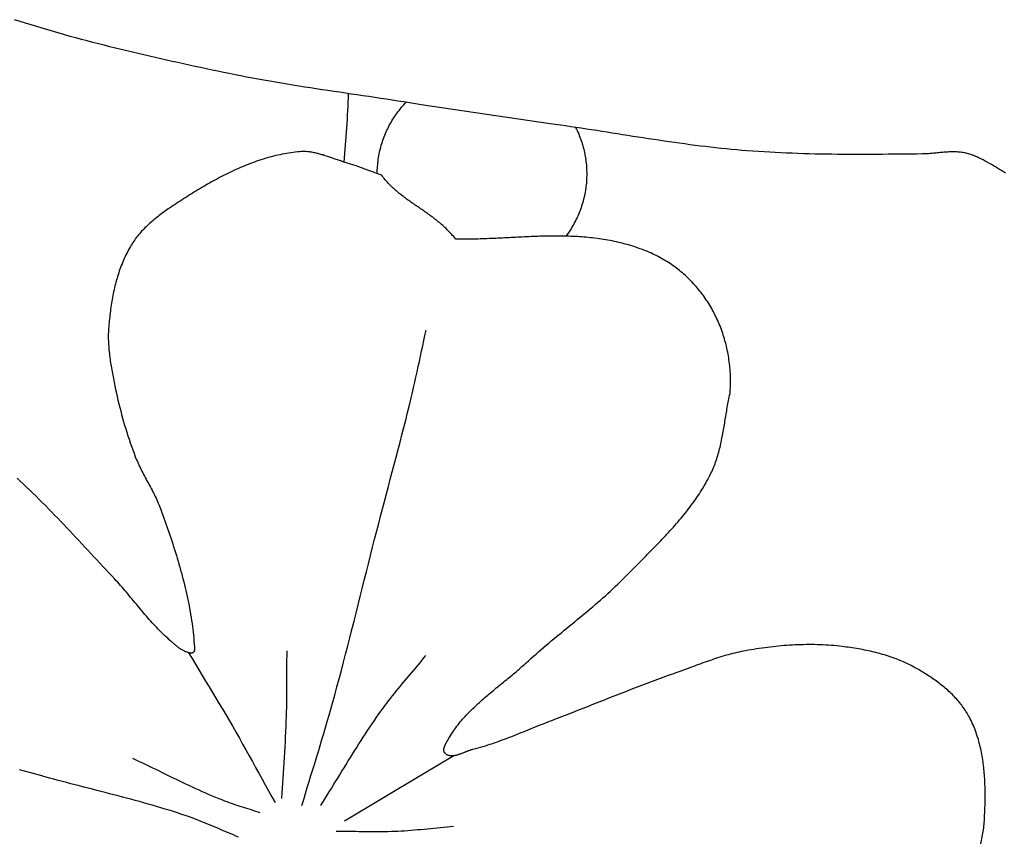
# Model space of a CAD drawing. Units: millimetres. Extents: x 1 to 967, y -65 to 198.
# Drawn here: x 163 to 187, y -48 to -28 of the extents above; entities that cross this region are included whole.
import ezdxf

# ---------------------------------------------------------------- set-up
doc = ezdxf.new("R2010")
doc.units = ezdxf.units.MM
doc.layers.add('Merged Layer 1', color=7, linetype='Continuous', lineweight=30)

msp = doc.modelspace()

# ---------------------------------------------------------------- linework, layer by layer
at = {"layer": 'Merged Layer 1', "color": 18, "lineweight": 30, "true_color": 0x000000}
msp.add_line((170.341, -31.024), (170.338, -31.025), dxfattribs=at)
at = {"layer": 'Merged Layer 1', "color": 18, "lineweight": 30, "true_color": 0x000000, "extrusion": (0, 0, -1)}
for points in [[(-187.182, -31.498), (-187.133, -31.466), (-187.084, -31.435), (-187.035, -31.404), (-186.985, -31.373), (-186.936, -31.343), (-186.886, -31.314), (-186.835, -31.284), (-186.785, -31.256), (-186.734, -31.228), (-186.683, -31.2), (-186.631, -31.173), (-186.579, -31.147), (-186.527, -31.121), (-186.527, -31.121), (-186.502, -31.11), (-186.477, -31.098), (-186.452, -31.087), (-186.426, -31.076), (-186.401, -31.066), (-186.375, -31.056), (-186.349, -31.047), (-186.323, -31.038), (-186.296, -31.029), (-186.27, -31.022), (-186.243, -31.014), (-186.216, -31.007), (-186.19, -31.001), (-186.163, -30.996), (-186.136, -30.991), (-186.108, -30.987), (-186.108, -30.987), (-186.077, -30.983), (-186.046, -30.98), (-186.015, -30.978), (-185.983, -30.976), (-185.952, -30.975), (-185.921, -30.974), (-185.889, -30.974), (-185.858, -30.974), (-185.827, -30.975), (-185.795, -30.976), (-185.764, -30.978), (-185.732, -30.98), (-185.701, -30.982), (-185.669, -30.985), (-185.638, -30.987), (-185.606, -30.99), (-185.575, -30.993), (-185.543, -30.996), (-185.512, -30.999), (-185.48, -31.003), (-185.448, -31.006), (-185.417, -31.009), (-185.385, -31.012), (-185.354, -31.014), (-185.322, -31.017), (-185.291, -31.019), (-185.259, -31.021), (-185.228, -31.023), (-185.196, -31.025), (-185.165, -31.026), (-185.133, -31.026), (-185.133, -31.026), (-184.995, -31.028), (-184.856, -31.029), (-184.718, -31.031), (-184.579, -31.032), (-184.441, -31.033), (-184.302, -31.034), (-184.164, -31.035), (-184.025, -31.036), (-183.887, -31.037), (-183.748, -31.037), (-183.61, -31.037), (-183.471, -31.037), (-183.333, -31.037), (-183.194, -31.036), (-183.056, -31.035), (-182.917, -31.034), (-182.779, -31.032), (-182.64, -31.029), (-182.502, -31.027), (-182.363, -31.023), (-182.225, -31.02), (-182.087, -31.015), (-181.948, -31.01), (-181.81, -31.005), (-181.672, -30.999), (-181.533, -30.992), (-181.395, -30.985), (-181.257, -30.977), (-181.119, -30.968), (-180.981, -30.958), (-180.843, -30.948), (-180.843, -30.948), (-180.715, -30.938), (-180.587, -30.927), (-180.459, -30.915), (-180.331, -30.902), (-180.203, -30.889), (-180.076, -30.875), (-179.948, -30.861), (-179.82, -30.846), (-179.693, -30.831), (-179.566, -30.815), (-179.438, -30.798), (-179.311, -30.781), (-179.184, -30.764), (-179.056, -30.746), (-178.929, -30.728), (-178.802, -30.709), (-178.675, -30.691), (-178.548, -30.672), (-178.421, -30.652), (-178.293, -30.633), (-178.166, -30.613), (-178.039, -30.594), (-177.912, -30.574), (-177.785, -30.554), (-177.658, -30.534), (-177.531, -30.514), (-177.404, -30.494), (-177.277, -30.474), (-177.15, -30.454), (-177.023, -30.435), (-176.896, -30.415), (-176.769, -30.396), (-176.642, -30.377), (-176.515, -30.358), (-176.388, -30.339), (-176.261, -30.321), (-176.133, -30.303), (-176.006, -30.285), (-176.006, -30.285), (-172.847, -29.817), (-172.847, -29.817), (-172.704, -29.794), (-172.561, -29.771), (-172.418, -29.749), (-172.275, -29.727), (-172.132, -29.705), (-171.989, -29.683), (-171.846, -29.662), (-171.703, -29.64), (-171.559, -29.619), (-171.416, -29.598), (-171.273, -29.577), (-171.13, -29.556), (-170.987, -29.535), (-170.844, -29.514), (-170.7, -29.492), (-170.557, -29.471), (-170.414, -29.45), (-170.271, -29.428), (-170.128, -29.406), (-169.985, -29.384), (-169.842, -29.361), (-169.699, -29.338), (-169.557, -29.315), (-169.414, -29.292), (-169.271, -29.268), (-169.129, -29.243), (-168.986, -29.218), (-168.844, -29.193), (-168.702, -29.166), (-168.559, -29.14), (-168.417, -29.112), (-168.276, -29.084), (-168.134, -29.055), (-167.992, -29.026), (-167.992, -29.026), (-167.852, -28.996), (-167.713, -28.967), (-167.573, -28.937), (-167.433, -28.907), (-167.293, -28.877), (-167.154, -28.847), (-167.014, -28.816), (-166.874, -28.785), (-166.735, -28.754), (-166.595, -28.723), (-166.456, -28.692), (-166.316, -28.66), (-166.177, -28.628), (-166.037, -28.596), (-165.898, -28.563), (-165.759, -28.53), (-165.62, -28.497), (-165.481, -28.463), (-165.342, -28.429), (-165.203, -28.395), (-165.064, -28.36), (-164.926, -28.324), (-164.787, -28.289), (-164.649, -28.252), (-164.511, -28.216), (-164.373, -28.179), (-164.235, -28.141), (-164.097, -28.103), (-163.96, -28.064), (-163.822, -28.025), (-163.685, -27.985), (-163.548, -27.944), (-163.411, -27.903), (-163.275, -27.861), (-163.138, -27.819), (-163.002, -27.776), (-162.866, -27.732)], [(-171.766, -31.508), (-171.767, -31.464), (-171.768, -31.419), (-171.77, -31.375), (-171.773, -31.331), (-171.777, -31.287), (-171.781, -31.243), (-171.786, -31.199), (-171.792, -31.156), (-171.799, -31.112), (-171.806, -31.069), (-171.814, -31.026), (-171.823, -30.983), (-171.833, -30.94), (-171.843, -30.898), (-171.854, -30.855), (-171.866, -30.813), (-171.878, -30.771), (-171.892, -30.73), (-171.906, -30.688), (-171.92, -30.647), (-171.936, -30.606), (-171.952, -30.565), (-171.968, -30.525), (-171.986, -30.485), (-172.004, -30.445), (-172.023, -30.406), (-172.042, -30.366), (-172.062, -30.328), (-172.083, -30.289), (-172.105, -30.251), (-172.127, -30.213), (-172.15, -30.176), (-172.174, -30.139), (-172.198, -30.102), (-172.223, -30.066), (-172.248, -30.03), (-172.274, -29.994), (-172.301, -29.959), (-172.328, -29.924), (-172.356, -29.89), (-172.385, -29.856), (-172.415, -29.823), (-172.444, -29.79), (-172.475, -29.758)], [(-176.634, -30.376), (-176.654, -30.415), (-176.672, -30.454), (-176.69, -30.494), (-176.708, -30.534), (-176.724, -30.574), (-176.74, -30.615), (-176.755, -30.656), (-176.77, -30.697), (-176.784, -30.738), (-176.797, -30.78), (-176.809, -30.822), (-176.821, -30.864), (-176.831, -30.906), (-176.842, -30.949), (-176.851, -30.992), (-176.86, -31.035), (-176.868, -31.078), (-176.875, -31.121), (-176.881, -31.164), (-176.887, -31.208), (-176.892, -31.252), (-176.896, -31.295), (-176.9, -31.339), (-176.903, -31.383), (-176.904, -31.428), (-176.906, -31.472), (-176.906, -31.516), (-176.906, -31.516), (-176.906, -31.561), (-176.904, -31.606), (-176.902, -31.651), (-176.9, -31.695), (-176.896, -31.739), (-176.892, -31.784), (-176.887, -31.828), (-176.881, -31.872), (-176.874, -31.916), (-176.867, -31.959), (-176.859, -32.003), (-176.85, -32.046), (-176.84, -32.089), (-176.83, -32.132), (-176.819, -32.175), (-176.807, -32.217), (-176.794, -32.26), (-176.781, -32.302), (-176.767, -32.343), (-176.752, -32.385), (-176.737, -32.426), (-176.721, -32.467), (-176.704, -32.508), (-176.686, -32.548), (-176.668, -32.588), (-176.649, -32.628), (-176.629, -32.668), (-176.609, -32.707), (-176.588, -32.746), (-176.566, -32.784), (-176.543, -32.822), (-176.52, -32.86), (-176.496, -32.897), (-176.472, -32.934), (-176.447, -32.971), (-176.421, -33.007), (-176.394, -33.043)], [(-167.137, -43.259), (-167.221, -43.399), (-167.304, -43.538), (-167.388, -43.677), (-167.472, -43.816), (-167.556, -43.955), (-167.64, -44.094), (-167.724, -44.233), (-167.808, -44.372), (-167.891, -44.511), (-167.974, -44.651), (-168.057, -44.79), (-168.139, -44.931), (-168.22, -45.071), (-168.22, -45.071), (-168.302, -45.213), (-168.383, -45.356), (-168.464, -45.499), (-168.544, -45.642), (-168.624, -45.785), (-168.703, -45.928), (-168.782, -46.072), (-168.862, -46.215), (-168.941, -46.359), (-169.02, -46.503), (-169.099, -46.646), (-169.179, -46.79), (-169.258, -46.933)], [(-170.38, -47.004), (-170.433, -46.921), (-170.486, -46.838), (-170.538, -46.754), (-170.59, -46.671), (-170.642, -46.587), (-170.694, -46.503), (-170.745, -46.419), (-170.797, -46.335), (-170.848, -46.251), (-170.9, -46.167), (-170.951, -46.083), (-171.003, -45.999), (-171.055, -45.915), (-171.107, -45.832), (-171.159, -45.748), (-171.211, -45.664), (-171.263, -45.581), (-171.316, -45.498), (-171.369, -45.415), (-171.422, -45.332), (-171.476, -45.249), (-171.53, -45.167), (-171.584, -45.085), (-171.639, -45.004), (-171.695, -44.922), (-171.751, -44.841), (-171.808, -44.761), (-171.865, -44.681), (-171.865, -44.681), (-171.909, -44.62), (-171.955, -44.559), (-172, -44.499), (-172.046, -44.439), (-172.093, -44.379), (-172.14, -44.32), (-172.187, -44.26), (-172.234, -44.202), (-172.282, -44.143), (-172.33, -44.085), (-172.379, -44.026), (-172.427, -43.968), (-172.476, -43.91), (-172.524, -43.852), (-172.573, -43.794), (-172.622, -43.736), (-172.67, -43.678), (-172.719, -43.62), (-172.767, -43.562), (-172.816, -43.504), (-172.864, -43.446), (-172.912, -43.387), (-172.96, -43.329)], [(-168.897, -47.187), (-168.842, -47.169), (-168.788, -47.151), (-168.734, -47.134), (-168.679, -47.116), (-168.624, -47.099), (-168.57, -47.082), (-168.515, -47.065), (-168.461, -47.048), (-168.406, -47.031), (-168.352, -47.013), (-168.297, -46.995), (-168.243, -46.977), (-168.189, -46.959), (-168.135, -46.939), (-168.082, -46.92), (-168.028, -46.9), (-167.975, -46.879), (-167.975, -46.879), (-167.891, -46.845), (-167.808, -46.811), (-167.725, -46.776), (-167.643, -46.741), (-167.56, -46.705), (-167.478, -46.669), (-167.396, -46.632), (-167.314, -46.594), (-167.232, -46.557), (-167.151, -46.519), (-167.069, -46.48), (-166.988, -46.442), (-166.907, -46.403), (-166.826, -46.364), (-166.744, -46.324), (-166.663, -46.285), (-166.582, -46.246), (-166.501, -46.206), (-166.42, -46.167), (-166.34, -46.127), (-166.258, -46.088), (-166.177, -46.049), (-166.096, -46.01), (-166.015, -45.971), (-165.934, -45.932), (-165.852, -45.894), (-165.771, -45.856)]]:
    msp.add_lwpolyline(points, dxfattribs=at)
at = {"layer": 'Merged Layer 1', "color": 18, "lineweight": 30, "true_color": 0x000000}
for points in [[(171.872, -31.547), (171.818, -31.527), (171.764, -31.508), (171.71, -31.488), (171.656, -31.468), (171.602, -31.448), (171.548, -31.428), (171.494, -31.408), (171.439, -31.388), (171.385, -31.368), (171.33, -31.348), (171.276, -31.329), (171.221, -31.31), (171.167, -31.292), (171.112, -31.274), (171.057, -31.257), (171.003, -31.24), (171.003, -31.24), (170.976, -31.232), (170.95, -31.224), (170.923, -31.216), (170.896, -31.207), (170.87, -31.198), (170.843, -31.189), (170.816, -31.18), (170.789, -31.171), (170.762, -31.161), (170.735, -31.152), (170.708, -31.142), (170.681, -31.133), (170.654, -31.123), (170.627, -31.114), (170.6, -31.105), (170.573, -31.095), (170.546, -31.086), (170.519, -31.077), (170.491, -31.068), (170.464, -31.06), (170.437, -31.051), (170.41, -31.043), (170.382, -31.035), (170.355, -31.028), (170.328, -31.02), (170.3, -31.013), (170.273, -31.007), (170.246, -31), (170.218, -30.995), (170.191, -30.989), (170.163, -30.985), (170.136, -30.98), (170.108, -30.976), (170.081, -30.973), (170.053, -30.97), (170.026, -30.968), (169.998, -30.967), (169.971, -30.966), (169.943, -30.966), (169.916, -30.966), (169.888, -30.968), (169.861, -30.97), (169.861, -30.97), (169.807, -30.975), (169.754, -30.981), (169.7, -30.987), (169.647, -30.995), (169.594, -31.003), (169.541, -31.012), (169.488, -31.021), (169.435, -31.032), (169.382, -31.043), (169.329, -31.054), (169.276, -31.067), (169.224, -31.079), (169.171, -31.093), (169.119, -31.107), (169.067, -31.122), (169.015, -31.138), (168.963, -31.154), (168.911, -31.17), (168.859, -31.187), (168.807, -31.205), (168.756, -31.223), (168.704, -31.242), (168.653, -31.261), (168.602, -31.281), (168.551, -31.302), (168.5, -31.322), (168.449, -31.344), (168.398, -31.366), (168.347, -31.388), (168.297, -31.41), (168.247, -31.433), (168.197, -31.457), (168.146, -31.481), (168.097, -31.505), (168.047, -31.53), (167.997, -31.555), (167.948, -31.58), (167.898, -31.606), (167.849, -31.632), (167.8, -31.658), (167.751, -31.685), (167.702, -31.712), (167.654, -31.739), (167.605, -31.766), (167.557, -31.794), (167.509, -31.822), (167.461, -31.85), (167.413, -31.879), (167.365, -31.907), (167.318, -31.936), (167.27, -31.965), (167.223, -31.994), (167.176, -32.024), (167.129, -32.053), (167.082, -32.083), (167.036, -32.112), (166.989, -32.142), (166.943, -32.172), (166.897, -32.202), (166.851, -32.232), (166.805, -32.263), (166.76, -32.293), (166.714, -32.323), (166.669, -32.353), (166.669, -32.353), (166.638, -32.375), (166.606, -32.397), (166.574, -32.419), (166.543, -32.441), (166.511, -32.464), (166.48, -32.487), (166.449, -32.51), (166.418, -32.533), (166.387, -32.557), (166.356, -32.581), (166.326, -32.605), (166.296, -32.63), (166.266, -32.655), (166.237, -32.68), (166.207, -32.706), (166.178, -32.732), (166.15, -32.758), (166.121, -32.785), (166.093, -32.812), (166.066, -32.839), (166.039, -32.867), (166.012, -32.895), (165.986, -32.923), (165.96, -32.952), (165.935, -32.981), (165.91, -33.01), (165.885, -33.04), (165.862, -33.07), (165.838, -33.101), (165.816, -33.132), (165.793, -33.163), (165.772, -33.195), (165.751, -33.227), (165.731, -33.259), (165.711, -33.292), (165.711, -33.292), (165.688, -33.333), (165.665, -33.375), (165.643, -33.416), (165.621, -33.458), (165.6, -33.501), (165.58, -33.544), (165.56, -33.587), (165.541, -33.63), (165.522, -33.674), (165.504, -33.718), (165.487, -33.762), (165.47, -33.807), (165.454, -33.851), (165.438, -33.896), (165.423, -33.942), (165.409, -33.987), (165.395, -34.033), (165.381, -34.079), (165.368, -34.125), (165.355, -34.171), (165.343, -34.217), (165.331, -34.264), (165.32, -34.31), (165.31, -34.357), (165.299, -34.404), (165.289, -34.451), (165.28, -34.498), (165.271, -34.546), (165.262, -34.593), (165.254, -34.64), (165.246, -34.688), (165.239, -34.735), (165.232, -34.783), (165.225, -34.83), (165.218, -34.878), (165.212, -34.926), (165.207, -34.973), (165.201, -35.021), (165.196, -35.068), (165.191, -35.116), (165.187, -35.163), (165.182, -35.211), (165.179, -35.258), (165.175, -35.305), (165.175, -35.305), (165.172, -35.35), (165.17, -35.394), (165.168, -35.438), (165.168, -35.482), (165.167, -35.526), (165.168, -35.57), (165.169, -35.614), (165.171, -35.658), (165.174, -35.702), (165.177, -35.747), (165.18, -35.791), (165.184, -35.835), (165.188, -35.879), (165.193, -35.923), (165.199, -35.967), (165.204, -36.011), (165.211, -36.055), (165.217, -36.099), (165.224, -36.143), (165.231, -36.187), (165.238, -36.231), (165.246, -36.275), (165.254, -36.319), (165.262, -36.363), (165.27, -36.406), (165.278, -36.45), (165.286, -36.494), (165.295, -36.537), (165.303, -36.581), (165.312, -36.625), (165.321, -36.668), (165.329, -36.711), (165.329, -36.711), (165.347, -36.8), (165.366, -36.889), (165.385, -36.977), (165.405, -37.066), (165.426, -37.154), (165.448, -37.242), (165.471, -37.33), (165.494, -37.417), (165.518, -37.505), (165.543, -37.592), (165.568, -37.679), (165.594, -37.766), (165.621, -37.852), (165.649, -37.939), (165.677, -38.025), (165.706, -38.111), (165.736, -38.196), (165.767, -38.282), (165.798, -38.367), (165.83, -38.451), (165.83, -38.451), (165.846, -38.492), (165.863, -38.532), (165.88, -38.572), (165.898, -38.612), (165.916, -38.652), (165.935, -38.692), (165.954, -38.731), (165.973, -38.77), (165.993, -38.809), (166.013, -38.848), (166.033, -38.887), (166.054, -38.926), (166.075, -38.965), (166.096, -39.003), (166.116, -39.042), (166.137, -39.081), (166.158, -39.119), (166.179, -39.158), (166.2, -39.196), (166.221, -39.235), (166.241, -39.274), (166.262, -39.312), (166.282, -39.351), (166.301, -39.39), (166.321, -39.429), (166.34, -39.468), (166.358, -39.508), (166.376, -39.547), (166.394, -39.587), (166.411, -39.627), (166.427, -39.667), (166.443, -39.707), (166.458, -39.747), (166.458, -39.747), (166.483, -39.816), (166.508, -39.886), (166.532, -39.955), (166.557, -40.025), (166.581, -40.094), (166.606, -40.164), (166.63, -40.234), (166.654, -40.305), (166.678, -40.375), (166.701, -40.445), (166.724, -40.516), (166.747, -40.587), (166.77, -40.658), (166.793, -40.729), (166.815, -40.801), (166.837, -40.872), (166.859, -40.943), (166.88, -41.015), (166.901, -41.087), (166.922, -41.159), (166.942, -41.231), (166.962, -41.303), (166.981, -41.375), (167, -41.447), (167.018, -41.52), (167.036, -41.592), (167.054, -41.665), (167.071, -41.737), (167.088, -41.81), (167.104, -41.883), (167.119, -41.955), (167.134, -42.028), (167.148, -42.101), (167.162, -42.174), (167.175, -42.247), (167.188, -42.32), (167.2, -42.393), (167.211, -42.466), (167.221, -42.539), (167.231, -42.612), (167.241, -42.685), (167.249, -42.758), (167.257, -42.831), (167.264, -42.904), (167.27, -42.977), (167.275, -43.05), (167.275, -43.05), (167.276, -43.058), (167.277, -43.066), (167.278, -43.075), (167.279, -43.083), (167.28, -43.092), (167.28, -43.101), (167.281, -43.11), (167.282, -43.119), (167.283, -43.128), (167.284, -43.136), (167.284, -43.145), (167.284, -43.154), (167.284, -43.163), (167.284, -43.171), (167.284, -43.18), (167.283, -43.188), (167.282, -43.196), (167.28, -43.204), (167.278, -43.212), (167.275, -43.219), (167.272, -43.226), (167.269, -43.233), (167.264, -43.24), (167.26, -43.246), (167.254, -43.252), (167.254, -43.252), (167.249, -43.256), (167.244, -43.259), (167.238, -43.262), (167.232, -43.264), (167.226, -43.266), (167.22, -43.268), (167.213, -43.269), (167.206, -43.269), (167.199, -43.269), (167.192, -43.269), (167.185, -43.268), (167.178, -43.268), (167.171, -43.267), (167.164, -43.265), (167.157, -43.264), (167.15, -43.263), (167.143, -43.261), (167.137, -43.259), (167.137, -43.259), (167.118, -43.254), (167.1, -43.248), (167.081, -43.241), (167.063, -43.234), (167.045, -43.226), (167.027, -43.217), (167.01, -43.208), (166.992, -43.198), (166.975, -43.188), (166.958, -43.178), (166.941, -43.167), (166.924, -43.155), (166.908, -43.144), (166.891, -43.132), (166.875, -43.119), (166.859, -43.107), (166.843, -43.094), (166.827, -43.081), (166.812, -43.068), (166.796, -43.055), (166.781, -43.042), (166.765, -43.029), (166.75, -43.016), (166.735, -43.003), (166.72, -42.99), (166.705, -42.977), (166.705, -42.977), (166.664, -42.942), (166.624, -42.906), (166.585, -42.87), (166.545, -42.833), (166.507, -42.796), (166.468, -42.758), (166.43, -42.72), (166.393, -42.682), (166.355, -42.642), (166.318, -42.603), (166.282, -42.563), (166.245, -42.523), (166.209, -42.483), (166.173, -42.442), (166.137, -42.401), (166.101, -42.36), (166.066, -42.319), (166.031, -42.277), (165.995, -42.236), (165.96, -42.194), (165.925, -42.152), (165.89, -42.11), (165.856, -42.068), (165.821, -42.026), (165.786, -41.984), (165.751, -41.943), (165.716, -41.901), (165.681, -41.859), (165.646, -41.818), (165.611, -41.776), (165.576, -41.735), (165.541, -41.694), (165.505, -41.653), (165.47, -41.613), (165.434, -41.572), (165.398, -41.532), (165.361, -41.493), (165.325, -41.454), (165.325, -41.454), (165.252, -41.376), (165.179, -41.298), (165.106, -41.219), (165.033, -41.141), (164.96, -41.062), (164.887, -40.984), (164.814, -40.905), (164.741, -40.826), (164.667, -40.747), (164.594, -40.668), (164.52, -40.589), (164.446, -40.51), (164.373, -40.431), (164.299, -40.352), (164.224, -40.273), (164.15, -40.194), (164.075, -40.116), (164.001, -40.038), (163.926, -39.96), (163.851, -39.882), (163.775, -39.805), (163.7, -39.728), (163.624, -39.651), (163.548, -39.574), (163.471, -39.498), (163.395, -39.423), (163.318, -39.348), (163.241, -39.273), (163.163, -39.199), (163.085, -39.126), (163.007, -39.053), (162.929, -38.98)], [(186.571, -47.949), (186.581, -47.906), (186.591, -47.862), (186.6, -47.818), (186.609, -47.774), (186.618, -47.73), (186.625, -47.686), (186.633, -47.642), (186.639, -47.598), (186.645, -47.553), (186.65, -47.509), (186.655, -47.464), (186.659, -47.42), (186.662, -47.375), (186.662, -47.375), (186.664, -47.329), (186.667, -47.283), (186.669, -47.237), (186.671, -47.191), (186.674, -47.145), (186.675, -47.099), (186.677, -47.052), (186.678, -47.006), (186.68, -46.959), (186.681, -46.913), (186.681, -46.866), (186.682, -46.819), (186.682, -46.773), (186.682, -46.726), (186.682, -46.679), (186.681, -46.632), (186.68, -46.585), (186.679, -46.538), (186.677, -46.491), (186.675, -46.445), (186.673, -46.398), (186.67, -46.351), (186.667, -46.304), (186.664, -46.257), (186.66, -46.211), (186.656, -46.164), (186.651, -46.118), (186.646, -46.071), (186.641, -46.025), (186.635, -45.979), (186.629, -45.933), (186.622, -45.887), (186.615, -45.841), (186.607, -45.795), (186.599, -45.749), (186.59, -45.704), (186.581, -45.659), (186.571, -45.613), (186.561, -45.568), (186.55, -45.524), (186.538, -45.479), (186.526, -45.435), (186.514, -45.391), (186.501, -45.347), (186.487, -45.303), (186.472, -45.259), (186.457, -45.216), (186.442, -45.173), (186.426, -45.13), (186.409, -45.088), (186.391, -45.046), (186.373, -45.004), (186.354, -44.962), (186.334, -44.921), (186.314, -44.88), (186.293, -44.839), (186.293, -44.839), (186.275, -44.806), (186.256, -44.772), (186.236, -44.739), (186.216, -44.707), (186.195, -44.674), (186.174, -44.642), (186.152, -44.611), (186.129, -44.58), (186.106, -44.549), (186.083, -44.519), (186.058, -44.488), (186.034, -44.459), (186.008, -44.429), (185.983, -44.4), (185.957, -44.372), (185.93, -44.343), (185.903, -44.315), (185.876, -44.288), (185.848, -44.26), (185.819, -44.234), (185.791, -44.207), (185.762, -44.181), (185.732, -44.155), (185.703, -44.129), (185.673, -44.104), (185.642, -44.079), (185.612, -44.054), (185.581, -44.03), (185.55, -44.006), (185.518, -43.982), (185.487, -43.958), (185.455, -43.935), (185.423, -43.913), (185.39, -43.89), (185.358, -43.868), (185.325, -43.846), (185.293, -43.824), (185.26, -43.803), (185.227, -43.782), (185.194, -43.761), (185.16, -43.741), (185.127, -43.721), (185.094, -43.701), (185.06, -43.681), (185.027, -43.662), (184.994, -43.643), (184.994, -43.643), (184.95, -43.618), (184.906, -43.595), (184.862, -43.572), (184.817, -43.55), (184.772, -43.528), (184.727, -43.507), (184.681, -43.486), (184.635, -43.467), (184.589, -43.447), (184.542, -43.429), (184.495, -43.411), (184.448, -43.393), (184.401, -43.376), (184.353, -43.36), (184.306, -43.344), (184.258, -43.329), (184.21, -43.314), (184.161, -43.3), (184.113, -43.286), (184.064, -43.273), (184.015, -43.26), (183.966, -43.248), (183.917, -43.236), (183.868, -43.225), (183.819, -43.214), (183.77, -43.203), (183.72, -43.193), (183.671, -43.183), (183.621, -43.174), (183.571, -43.165), (183.522, -43.157), (183.472, -43.148), (183.422, -43.141), (183.373, -43.133), (183.323, -43.126), (183.273, -43.119), (183.224, -43.113), (183.174, -43.107), (183.174, -43.107), (183.107, -43.099), (183.039, -43.092), (182.972, -43.085), (182.904, -43.08), (182.836, -43.075), (182.769, -43.071), (182.701, -43.067), (182.633, -43.064), (182.565, -43.062), (182.497, -43.061), (182.429, -43.06), (182.361, -43.06), (182.293, -43.061), (182.225, -43.062), (182.156, -43.064), (182.088, -43.066), (182.02, -43.069), (181.952, -43.072), (181.884, -43.077), (181.816, -43.081), (181.748, -43.086), (181.68, -43.092), (181.612, -43.099), (181.544, -43.105), (181.476, -43.113), (181.409, -43.12), (181.341, -43.129), (181.273, -43.137), (181.206, -43.147), (181.139, -43.156), (181.071, -43.166), (181.004, -43.177), (180.937, -43.188), (180.87, -43.199), (180.803, -43.211), (180.803, -43.211), (180.75, -43.221), (180.696, -43.231), (180.643, -43.243), (180.59, -43.254), (180.537, -43.267), (180.484, -43.28), (180.432, -43.294), (180.379, -43.308), (180.327, -43.323), (180.274, -43.338), (180.222, -43.354), (180.17, -43.37), (180.118, -43.387), (180.066, -43.403), (180.014, -43.421), (179.963, -43.438), (179.911, -43.456), (179.859, -43.474), (179.808, -43.492), (179.756, -43.511), (179.705, -43.529), (179.654, -43.548), (179.602, -43.567), (179.551, -43.586), (179.5, -43.605), (179.448, -43.624), (179.397, -43.643), (179.346, -43.662), (179.294, -43.681), (179.243, -43.7), (179.192, -43.719), (179.141, -43.737), (179.089, -43.756), (179.038, -43.774), (179.038, -43.774), (178.906, -43.821), (178.774, -43.868), (178.642, -43.916), (178.51, -43.965), (178.379, -44.014), (178.248, -44.064), (178.117, -44.114), (177.986, -44.165), (177.855, -44.215), (177.725, -44.266), (177.594, -44.318), (177.464, -44.369), (177.333, -44.421), (177.203, -44.472), (177.072, -44.524), (176.942, -44.576), (176.811, -44.627), (176.681, -44.679), (176.55, -44.73), (176.42, -44.781), (176.289, -44.832), (176.158, -44.883), (176.158, -44.883), (176.1, -44.904), (176.042, -44.926), (175.983, -44.949), (175.925, -44.971), (175.867, -44.994), (175.809, -45.017), (175.752, -45.04), (175.694, -45.063), (175.636, -45.086), (175.578, -45.11), (175.52, -45.133), (175.463, -45.157), (175.405, -45.18), (175.347, -45.204), (175.289, -45.227), (175.232, -45.25), (175.174, -45.273), (175.116, -45.296), (175.058, -45.319), (175, -45.342), (174.942, -45.364), (174.883, -45.386), (174.825, -45.408), (174.767, -45.429), (174.708, -45.45), (174.649, -45.47), (174.591, -45.49), (174.532, -45.51), (174.473, -45.529), (174.413, -45.548), (174.354, -45.566), (174.294, -45.583), (174.234, -45.6), (174.174, -45.616), (174.114, -45.631), (174.114, -45.631), (174.102, -45.634), (174.09, -45.638), (174.078, -45.641), (174.065, -45.645), (174.052, -45.65), (174.04, -45.654), (174.027, -45.658), (174.014, -45.663), (174.001, -45.668), (173.988, -45.673), (173.975, -45.678), (173.962, -45.683), (173.948, -45.688), (173.935, -45.694), (173.921, -45.699), (173.908, -45.704), (173.895, -45.71), (173.881, -45.715), (173.868, -45.72), (173.854, -45.726), (173.84, -45.731), (173.827, -45.736), (173.813, -45.741), (173.8, -45.746), (173.787, -45.751), (173.773, -45.755), (173.76, -45.759), (173.747, -45.764), (173.733, -45.768), (173.72, -45.771), (173.707, -45.775), (173.694, -45.778), (173.681, -45.781), (173.669, -45.784), (173.656, -45.786), (173.643, -45.788), (173.631, -45.789), (173.619, -45.791), (173.607, -45.791), (173.595, -45.792), (173.583, -45.792), (173.571, -45.791), (173.56, -45.79), (173.548, -45.789), (173.537, -45.787), (173.527, -45.784), (173.516, -45.781), (173.505, -45.777), (173.495, -45.773), (173.485, -45.768), (173.476, -45.763), (173.466, -45.757), (173.457, -45.75), (173.448, -45.743), (173.439, -45.735), (173.431, -45.726), (173.431, -45.726), (173.425, -45.719), (173.42, -45.711), (173.415, -45.704), (173.411, -45.696), (173.408, -45.688), (173.405, -45.679), (173.403, -45.671), (173.402, -45.662), (173.401, -45.653), (173.401, -45.644), (173.401, -45.635), (173.402, -45.626), (173.403, -45.616), (173.404, -45.607), (173.406, -45.597), (173.409, -45.587), (173.411, -45.578), (173.415, -45.568), (173.418, -45.558), (173.422, -45.548), (173.426, -45.538), (173.43, -45.528), (173.434, -45.518), (173.439, -45.508), (173.444, -45.498), (173.449, -45.488), (173.454, -45.478), (173.459, -45.469), (173.465, -45.459), (173.47, -45.449), (173.476, -45.439), (173.481, -45.43), (173.487, -45.421), (173.492, -45.411), (173.498, -45.402), (173.503, -45.393), (173.508, -45.384), (173.513, -45.376), (173.518, -45.367), (173.523, -45.359), (173.523, -45.359), (173.546, -45.32), (173.569, -45.282), (173.593, -45.244), (173.617, -45.207), (173.642, -45.17), (173.668, -45.134), (173.694, -45.098), (173.721, -45.062), (173.748, -45.027), (173.775, -44.992), (173.803, -44.958), (173.832, -44.924), (173.861, -44.89), (173.891, -44.856), (173.92, -44.823), (173.951, -44.791), (173.981, -44.758), (174.012, -44.726), (174.044, -44.694), (174.076, -44.662), (174.108, -44.631), (174.14, -44.6), (174.173, -44.569), (174.206, -44.538), (174.239, -44.507), (174.272, -44.477), (174.306, -44.447), (174.34, -44.417), (174.374, -44.387), (174.408, -44.357), (174.443, -44.328), (174.477, -44.298), (174.512, -44.269), (174.547, -44.24), (174.582, -44.211), (174.617, -44.182), (174.652, -44.153), (174.687, -44.124), (174.723, -44.095), (174.758, -44.066), (174.793, -44.038), (174.829, -44.009), (174.864, -43.98), (174.899, -43.951), (174.935, -43.923), (174.97, -43.894), (175.005, -43.865), (175.04, -43.836), (175.075, -43.807), (175.11, -43.778), (175.145, -43.749), (175.179, -43.719), (175.214, -43.69), (175.248, -43.661), (175.282, -43.631), (175.316, -43.601), (175.349, -43.571), (175.383, -43.541), (175.416, -43.511), (175.416, -43.511), (175.476, -43.455), (175.538, -43.4), (175.599, -43.345), (175.661, -43.291), (175.723, -43.237), (175.785, -43.183), (175.848, -43.129), (175.911, -43.076), (175.974, -43.023), (176.037, -42.97), (176.1, -42.917), (176.164, -42.865), (176.227, -42.812), (176.291, -42.76), (176.355, -42.707), (176.418, -42.655), (176.482, -42.603), (176.546, -42.551), (176.61, -42.498), (176.673, -42.446), (176.737, -42.394), (176.801, -42.341), (176.864, -42.289), (176.927, -42.236), (176.99, -42.183), (177.053, -42.13), (177.116, -42.076), (177.178, -42.023), (177.24, -41.969), (177.302, -41.914), (177.364, -41.86), (177.425, -41.805), (177.486, -41.75), (177.546, -41.694), (177.607, -41.638), (177.666, -41.581), (177.725, -41.524), (177.784, -41.466), (177.842, -41.408), (177.9, -41.35), (177.9, -41.35), (177.94, -41.308), (177.981, -41.267), (178.021, -41.226), (178.062, -41.185), (178.103, -41.143), (178.144, -41.102), (178.184, -41.061), (178.225, -41.02), (178.266, -40.979), (178.307, -40.937), (178.348, -40.896), (178.389, -40.854), (178.43, -40.813), (178.471, -40.771), (178.512, -40.73), (178.553, -40.688), (178.594, -40.646), (178.634, -40.604), (178.675, -40.562), (178.715, -40.52), (178.755, -40.478), (178.795, -40.436), (178.835, -40.393), (178.875, -40.35), (178.914, -40.308), (178.954, -40.265), (178.993, -40.221), (179.031, -40.178), (179.07, -40.135), (179.108, -40.091), (179.146, -40.047), (179.184, -40.003), (179.221, -39.958), (179.258, -39.914), (179.294, -39.869), (179.331, -39.824), (179.366, -39.779), (179.402, -39.733), (179.437, -39.687), (179.471, -39.641), (179.506, -39.595), (179.539, -39.548), (179.572, -39.501), (179.605, -39.454), (179.637, -39.406), (179.669, -39.358), (179.7, -39.31), (179.731, -39.261), (179.761, -39.212), (179.79, -39.163), (179.819, -39.114), (179.847, -39.063), (179.875, -39.013), (179.902, -38.962), (179.928, -38.911), (179.954, -38.859), (179.954, -38.859), (179.973, -38.821), (179.99, -38.782), (180.007, -38.743), (180.024, -38.703), (180.04, -38.664), (180.055, -38.624), (180.069, -38.584), (180.083, -38.544), (180.097, -38.504), (180.109, -38.463), (180.122, -38.422), (180.134, -38.381), (180.145, -38.34), (180.156, -38.299), (180.167, -38.258), (180.177, -38.216), (180.187, -38.175), (180.196, -38.133), (180.205, -38.091), (180.214, -38.049), (180.223, -38.007), (180.231, -37.965), (180.239, -37.923), (180.247, -37.88), (180.254, -37.838), (180.262, -37.795), (180.269, -37.753), (180.277, -37.71), (180.284, -37.668), (180.291, -37.625), (180.298, -37.583), (180.305, -37.54), (180.312, -37.497), (180.318, -37.455), (180.325, -37.412), (180.333, -37.369), (180.34, -37.327), (180.347, -37.284), (180.354, -37.242), (180.362, -37.199), (180.37, -37.157), (180.377, -37.114), (180.385, -37.072), (180.394, -37.03), (180.402, -36.988), (180.411, -36.946), (180.421, -36.904), (180.421, -36.904), (180.424, -36.855), (180.427, -36.805), (180.43, -36.756), (180.432, -36.707), (180.433, -36.658), (180.433, -36.609), (180.433, -36.56), (180.432, -36.511), (180.431, -36.463), (180.429, -36.414), (180.426, -36.365), (180.423, -36.317), (180.419, -36.269), (180.414, -36.22), (180.409, -36.172), (180.403, -36.124), (180.396, -36.076), (180.389, -36.028), (180.382, -35.981), (180.373, -35.933), (180.364, -35.886), (180.355, -35.839), (180.345, -35.792), (180.334, -35.745), (180.323, -35.699), (180.311, -35.652), (180.298, -35.606), (180.285, -35.56), (180.271, -35.515), (180.257, -35.469), (180.242, -35.424), (180.226, -35.379), (180.21, -35.334), (180.194, -35.289), (180.176, -35.245), (180.158, -35.201), (180.14, -35.157), (180.121, -35.114), (180.101, -35.071), (180.081, -35.028), (180.06, -34.985), (180.039, -34.943), (180.017, -34.901), (179.995, -34.86), (179.971, -34.818), (179.948, -34.777), (179.924, -34.737), (179.899, -34.696), (179.874, -34.656), (179.848, -34.617), (179.822, -34.578), (179.795, -34.539), (179.767, -34.501), (179.739, -34.463), (179.711, -34.425), (179.681, -34.388), (179.652, -34.351), (179.622, -34.315), (179.591, -34.279), (179.56, -34.243), (179.528, -34.208), (179.496, -34.174), (179.463, -34.139), (179.429, -34.106), (179.395, -34.073), (179.361, -34.04), (179.326, -34.008), (179.291, -33.976), (179.255, -33.944), (179.218, -33.914), (179.181, -33.883), (179.144, -33.854), (179.106, -33.825), (179.067, -33.796), (179.028, -33.768), (178.989, -33.74), (178.949, -33.713), (178.908, -33.687), (178.867, -33.661), (178.826, -33.635), (178.784, -33.611), (178.741, -33.587), (178.698, -33.563), (178.655, -33.54), (178.611, -33.518), (178.566, -33.496), (178.521, -33.475), (178.476, -33.454), (178.43, -33.435), (178.43, -33.435), (178.378, -33.413), (178.325, -33.392), (178.272, -33.371), (178.22, -33.352), (178.167, -33.333), (178.114, -33.315), (178.062, -33.298), (178.009, -33.281), (177.956, -33.265), (177.903, -33.25), (177.85, -33.235), (177.797, -33.221), (177.744, -33.207), (177.691, -33.195), (177.638, -33.183), (177.585, -33.171), (177.532, -33.16), (177.478, -33.15), (177.425, -33.14), (177.372, -33.13), (177.318, -33.122), (177.265, -33.113), (177.212, -33.106), (177.158, -33.099), (177.105, -33.092), (177.051, -33.086), (176.998, -33.08), (176.944, -33.074), (176.89, -33.07), (176.837, -33.065), (176.783, -33.061), (176.729, -33.057), (176.676, -33.054), (176.622, -33.051), (176.568, -33.049), (176.514, -33.047), (176.46, -33.045), (176.407, -33.043), (176.353, -33.042), (176.299, -33.041), (176.245, -33.041), (176.191, -33.04), (176.137, -33.04), (176.083, -33.04), (176.029, -33.041), (175.975, -33.042), (175.921, -33.042), (175.867, -33.044), (175.813, -33.045), (175.759, -33.046), (175.704, -33.048), (175.65, -33.05), (175.596, -33.052), (175.542, -33.054), (175.488, -33.056), (175.434, -33.059), (175.379, -33.061), (175.325, -33.063), (175.271, -33.066), (175.217, -33.069), (175.162, -33.071), (175.108, -33.074), (175.054, -33.077), (175, -33.08), (174.945, -33.082), (174.891, -33.085), (174.837, -33.088), (174.782, -33.09), (174.728, -33.093), (174.674, -33.096), (174.619, -33.098), (174.565, -33.101), (174.511, -33.103), (174.456, -33.105), (174.402, -33.107), (174.348, -33.109), (174.293, -33.111), (174.239, -33.112), (174.185, -33.114), (174.131, -33.115), (174.076, -33.116), (174.022, -33.117), (173.968, -33.118), (173.913, -33.118), (173.859, -33.118), (173.805, -33.118), (173.751, -33.118), (173.696, -33.117), (173.696, -33.117), (173.669, -33.085), (173.642, -33.054), (173.615, -33.024), (173.588, -32.994), (173.561, -32.965), (173.534, -32.937), (173.507, -32.91), (173.48, -32.883), (173.453, -32.856), (173.426, -32.831), (173.399, -32.805), (173.372, -32.781), (173.344, -32.757), (173.317, -32.733), (173.29, -32.71), (173.263, -32.687), (173.236, -32.665), (173.208, -32.643), (173.181, -32.622), (173.154, -32.601), (173.127, -32.58), (173.1, -32.56), (173.073, -32.54), (173.046, -32.52), (173.018, -32.5), (172.991, -32.481), (172.964, -32.462), (172.937, -32.443), (172.91, -32.424), (172.884, -32.406), (172.857, -32.387), (172.83, -32.369), (172.803, -32.351), (172.776, -32.333), (172.75, -32.314), (172.723, -32.296), (172.696, -32.278), (172.67, -32.26), (172.643, -32.242), (172.617, -32.224), (172.591, -32.206), (172.564, -32.187), (172.538, -32.169), (172.512, -32.15), (172.486, -32.131), (172.46, -32.112), (172.434, -32.093), (172.408, -32.073), (172.383, -32.054), (172.357, -32.034), (172.331, -32.013), (172.306, -31.993), (172.281, -31.972), (172.255, -31.95), (172.23, -31.928), (172.205, -31.906), (172.18, -31.884), (172.155, -31.861), (172.131, -31.837), (172.106, -31.813), (172.082, -31.788), (172.057, -31.763), (172.033, -31.738), (172.009, -31.711), (171.985, -31.685), (171.961, -31.657), (171.938, -31.629), (171.914, -31.6), (171.891, -31.571), (171.868, -31.54), (171.868, -31.54), (171.866, -31.544)], [(169.916, -47.008), (169.961, -46.86), (170.005, -46.713), (170.05, -46.565), (170.095, -46.418), (170.14, -46.271), (170.186, -46.123), (170.231, -45.976), (170.276, -45.828), (170.321, -45.681), (170.366, -45.534), (170.41, -45.386), (170.454, -45.238), (170.498, -45.09), (170.541, -44.943), (170.584, -44.794), (170.627, -44.646), (170.668, -44.498), (170.668, -44.498), (170.723, -44.298), (170.778, -44.097), (170.832, -43.896), (170.885, -43.696), (170.938, -43.495), (170.99, -43.294), (171.042, -43.092), (171.094, -42.891), (171.145, -42.69), (171.196, -42.488), (171.247, -42.287), (171.297, -42.085), (171.348, -41.884), (171.398, -41.682), (171.448, -41.48), (171.499, -41.279), (171.549, -41.077), (171.6, -40.876), (171.651, -40.674), (171.702, -40.473), (171.754, -40.272), (171.754, -40.272), (171.801, -40.09), (171.848, -39.909), (171.896, -39.728), (171.943, -39.546), (171.991, -39.365), (172.039, -39.184), (172.087, -39.003), (172.135, -38.822), (172.183, -38.641), (172.23, -38.459), (172.278, -38.278), (172.325, -38.097), (172.372, -37.915), (172.418, -37.734), (172.464, -37.552), (172.509, -37.37), (172.554, -37.188), (172.598, -37.006), (172.598, -37.006), (172.628, -36.879), (172.658, -36.752), (172.687, -36.624), (172.715, -36.497), (172.743, -36.369), (172.771, -36.241), (172.799, -36.114), (172.827, -35.986), (172.854, -35.858), (172.882, -35.73), (172.909, -35.603), (172.937, -35.475), (172.965, -35.347)], [(169.424, -46.834), (169.431, -46.708), (169.439, -46.582), (169.447, -46.456), (169.455, -46.33), (169.463, -46.205), (169.472, -46.079), (169.48, -45.953), (169.488, -45.827), (169.496, -45.701), (169.504, -45.575), (169.511, -45.449), (169.518, -45.323), (169.524, -45.197), (169.53, -45.071), (169.535, -44.945), (169.54, -44.819), (169.54, -44.819), (169.543, -44.712), (169.545, -44.606), (169.547, -44.499), (169.549, -44.392), (169.55, -44.285), (169.551, -44.178), (169.551, -44.071), (169.551, -43.964), (169.551, -43.857), (169.551, -43.75), (169.551, -43.644), (169.551, -43.537), (169.551, -43.43), (169.552, -43.323), (169.552, -43.216)], [(168.358, -47.78), (168.297, -47.755), (168.236, -47.729), (168.175, -47.704), (168.114, -47.678), (168.054, -47.652), (167.993, -47.626), (167.933, -47.6), (167.872, -47.574), (167.811, -47.548), (167.751, -47.523), (167.69, -47.497), (167.629, -47.471), (167.568, -47.446), (167.507, -47.421), (167.446, -47.396), (167.385, -47.372), (167.323, -47.348), (167.262, -47.325), (167.2, -47.302), (167.138, -47.28), (167.075, -47.259), (167.075, -47.259), (166.973, -47.224), (166.869, -47.19), (166.766, -47.157), (166.662, -47.124), (166.559, -47.093), (166.455, -47.061), (166.351, -47.03), (166.246, -47), (166.142, -46.97), (166.037, -46.941), (165.933, -46.912), (165.828, -46.883), (165.723, -46.855), (165.618, -46.827), (165.513, -46.799), (165.408, -46.772), (165.303, -46.744), (165.198, -46.717), (165.092, -46.69), (164.987, -46.663), (164.882, -46.636), (164.777, -46.609), (164.671, -46.583), (164.566, -46.556), (164.461, -46.528), (164.356, -46.501), (164.25, -46.474), (164.145, -46.446), (164.04, -46.418), (163.935, -46.39), (163.831, -46.362), (163.726, -46.333), (163.726, -46.333), (163.48, -46.265), (163.234, -46.197), (162.989, -46.129)], [(170.758, -47.636), (170.837, -47.636), (170.917, -47.637), (170.997, -47.637), (171.077, -47.638), (171.157, -47.639), (171.237, -47.64), (171.317, -47.642), (171.397, -47.643), (171.476, -47.644), (171.556, -47.644), (171.636, -47.645), (171.716, -47.645), (171.796, -47.645), (171.876, -47.644), (171.956, -47.643), (172.035, -47.642), (172.115, -47.639), (172.195, -47.637), (172.195, -47.637), (172.275, -47.633), (172.356, -47.629), (172.436, -47.624), (172.516, -47.618), (172.596, -47.612), (172.677, -47.606), (172.757, -47.599), (172.837, -47.592), (172.917, -47.584), (172.997, -47.577), (173.077, -47.569), (173.157, -47.561), (173.238, -47.554), (173.318, -47.546), (173.398, -47.538), (173.478, -47.531), (173.558, -47.524), (173.638, -47.517)]]:
    msp.add_lwpolyline(points, dxfattribs=at)
msp.add_polyline3d([(173.648, -45.787, 0), (172.878, -46.245, 0), (170.959, -47.388, 0)], dxfattribs=at)
msp.add_open_spline([(171.055, -29.545), (171.035, -30.105), (170.995, -30.665), (170.949, -31.224)], degree=3, dxfattribs=at)

doc.saveas('drawing.dxf')
